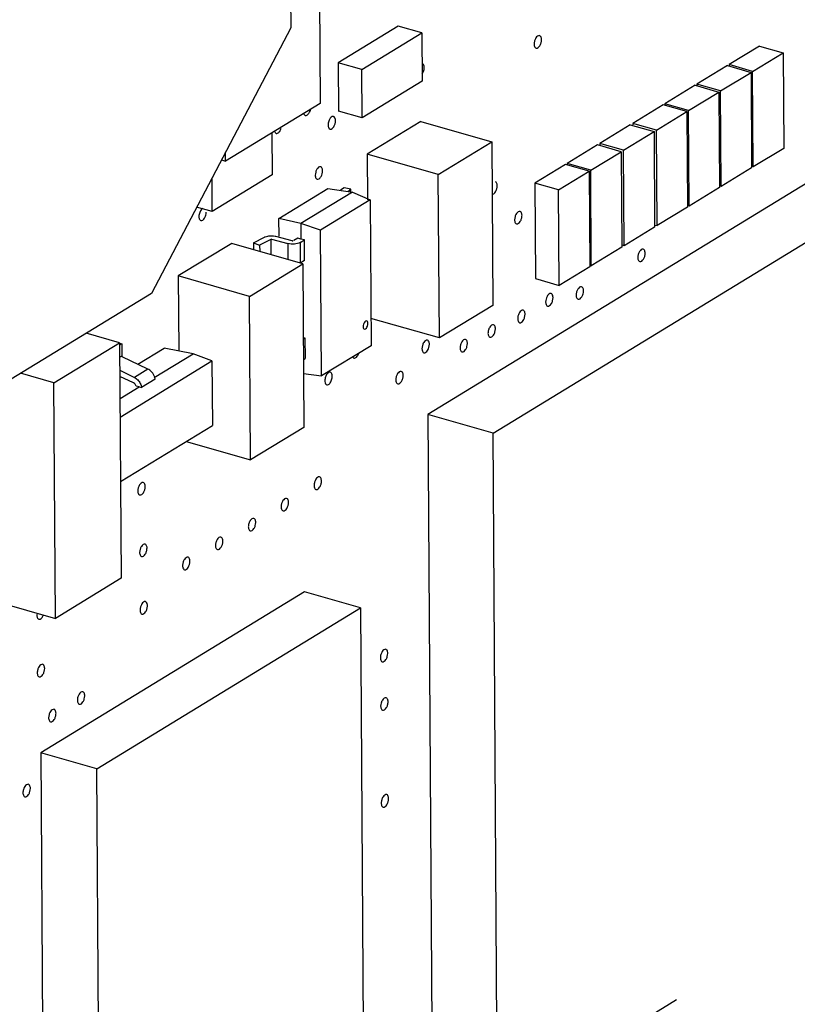
# Paper-space layout '10001861462_2_3' of a CAD drawing. Units: inches. Extents: x 0 to 34, y 0 to 22.
# Drawn here: x 28.8 to 29.6, y 12.5 to 13.6 of the extents above; entities that cross this region are included whole.
import ezdxf

# ---------------------------------------------------------------- set-up
doc = ezdxf.new("R2010")
doc.units = ezdxf.units.IN
doc.header["$LTSCALE"] = 1.87
doc.header["$MEASUREMENT"] = 0
doc.linetypes.add('DASHED', pattern=[0.2, 0.1, -0.1])
doc.layers.get('0').update_dxf_attribs({"linetype": 'CONTINUOUS'})

psp = doc.layouts.new('10001861462_2_3')

# ---------------------------------------------------------------- linework, layer by layer
at = {"color": 7, "linetype": 'CONTINUOUS'}
for p, q in [((29.1377, 13.715), (29.1392, 13.4699)), ((29.1078, 13.6984), (29.1088, 13.5486)), ((29.1088, 13.5486), (28.9637, 13.2722)), ((29.2206, 13.5503), (29.1582, 13.5122)), ((29.2453, 13.5432), (29.2206, 13.5503)), ((29.1828, 13.5051), (29.2453, 13.5432)), ((29.2453, 13.5432), (29.2456, 13.4929)), ((29.5964, 13.5295), (29.5648, 13.5102)), ((29.5964, 13.5295), (29.6211, 13.5224)), ((29.5894, 13.5031), (29.6211, 13.5224)), ((29.6211, 13.5224), (29.6217, 13.4231)), ((29.1582, 13.5122), (29.1585, 13.4618)), ((29.1828, 13.5051), (29.1582, 13.5122)), ((29.5631, 13.5091), (29.5314, 13.4898)), ((29.5631, 13.5091), (29.5877, 13.5021)), ((29.5648, 13.5102), (29.5648, 13.5086)), ((29.5894, 13.5031), (29.5648, 13.5102)), ((29.1832, 13.4548), (29.1828, 13.5051)), ((29.2456, 13.5005), (29.2469, 13.503)), ((29.5561, 13.4828), (29.5877, 13.5021)), ((29.5877, 13.5021), (29.5883, 13.4027)), ((29.59, 13.4038), (29.5894, 13.5031)), ((29.2456, 13.4929), (29.1832, 13.4548)), ((29.5297, 13.4888), (29.498, 13.4695)), ((29.5297, 13.4888), (29.5543, 13.4817)), ((29.5314, 13.4898), (29.5314, 13.4883)), ((29.5561, 13.4828), (29.5314, 13.4898)), ((29.5227, 13.4624), (29.5543, 13.4817)), ((29.5543, 13.4817), (29.555, 13.3824)), ((29.5567, 13.3834), (29.5561, 13.4828)), ((29.1392, 13.4699), (29.0409, 13.4099)), ((29.4963, 13.4684), (29.4647, 13.4491)), ((29.521, 13.4614), (29.4963, 13.4684)), ((29.498, 13.4695), (29.4981, 13.4679)), ((29.5227, 13.4624), (29.498, 13.4695)), ((29.1539, 13.4558), (29.1533, 13.4562)), ((29.1832, 13.4548), (29.1585, 13.4618)), ((29.7577, 13.4553), (29.2514, 13.1464)), ((29.4893, 13.4421), (29.521, 13.4614)), ((29.521, 13.4614), (29.5216, 13.362)), ((29.5233, 13.363), (29.5227, 13.4624)), ((29.244, 13.4511), (29.1884, 13.4172)), ((29.244, 13.4511), (29.3179, 13.4299)), ((29.4621, 13.4476), (29.4305, 13.4282)), ((29.4621, 13.4476), (29.4868, 13.4405)), ((29.4647, 13.4491), (29.4647, 13.4476)), ((29.4893, 13.4421), (29.4647, 13.4491)), ((29.0892, 13.4395), (29.0895, 13.3956)), ((29.0919, 13.441), (29.0924, 13.4397)), ((29.3193, 13.1269), (29.8256, 13.4359)), ((29.4551, 13.4212), (29.4868, 13.4405)), ((29.4868, 13.4405), (29.4874, 13.3411)), ((29.49, 13.3427), (29.4893, 13.4421)), ((29.2623, 13.396), (29.3179, 13.4299)), ((29.3179, 13.4299), (29.319, 13.2598)), ((29.4279, 13.4267), (29.3963, 13.4074)), ((29.4526, 13.4196), (29.4279, 13.4267)), ((29.4305, 13.4282), (29.4305, 13.4267)), ((29.4551, 13.4212), (29.4305, 13.4282)), ((29.0409, 13.4099), (29.0408, 13.4192)), ((29.1884, 13.4172), (29.1887, 13.3695)), ((29.2623, 13.396), (29.1884, 13.4172)), ((29.4209, 13.4003), (29.4526, 13.4196)), ((29.4526, 13.4196), (29.4532, 13.3203)), ((29.4557, 13.3218), (29.4551, 13.4212)), ((29.6217, 13.4231), (29.59, 13.4038)), ((29.0366, 13.4111), (29.0409, 13.4099)), ((29.3946, 13.4063), (29.3629, 13.387)), ((29.4192, 13.3993), (29.3946, 13.4063)), ((29.3963, 13.4074), (29.3963, 13.4058)), ((29.4209, 13.4003), (29.3963, 13.4074)), ((29.59, 13.4038), (29.5887, 13.4041)), ((29.0895, 13.3956), (29.0271, 13.3575)), ((29.2634, 13.2259), (29.2623, 13.396)), ((29.3875, 13.38), (29.4192, 13.3993)), ((29.4192, 13.3993), (29.4198, 13.2999)), ((29.4215, 13.3009), (29.4209, 13.4003)), ((29.5883, 13.4027), (29.5567, 13.3834)), ((29.0271, 13.3575), (29.0269, 13.3926)), ((29.3629, 13.387), (29.3635, 13.2876)), ((29.3875, 13.38), (29.3629, 13.387)), ((29.5567, 13.3834), (29.5554, 13.3838)), ((29.0964, 13.3503), (29.1474, 13.3813)), ((29.1731, 13.3776), (29.1192, 13.3448)), ((29.1474, 13.3813), (29.1731, 13.3776)), ((29.1643, 13.3822), (29.1604, 13.3795)), ((29.1714, 13.3805), (29.1643, 13.3822)), ((29.1683, 13.3783), (29.1714, 13.3805)), ((29.1714, 13.3776), (29.1714, 13.3805)), ((29.1731, 13.3776), (29.1913, 13.3695)), ((29.3882, 13.2806), (29.3875, 13.38)), ((29.555, 13.3824), (29.5233, 13.363)), ((29.1913, 13.3695), (29.1398, 13.338)), ((29.1913, 13.3695), (29.1923, 13.2178)), ((29.5233, 13.363), (29.522, 13.3634)), ((29.0271, 13.3575), (29.0108, 13.3621)), ((29.5216, 13.362), (29.49, 13.3427)), ((29.0966, 13.3317), (29.0964, 13.3503)), ((29.1192, 13.3448), (29.0964, 13.3503)), ((29.1192, 13.3448), (29.1193, 13.3287)), ((29.1398, 13.338), (29.1192, 13.3448)), ((29.488, 13.3433), (29.49, 13.3427)), ((29.1407, 13.1864), (29.1398, 13.338)), ((29.4874, 13.3411), (29.4557, 13.3218)), ((29.0473, 13.3243), (28.9917, 13.2904)), ((29.1213, 13.3031), (29.0473, 13.3243)), ((29.07, 13.3247), (29.0816, 13.3308)), ((29.07, 13.3247), (29.07, 13.3178)), ((29.07, 13.3247), (29.0764, 13.3225)), ((29.0888, 13.3287), (29.0764, 13.3225)), ((29.0764, 13.3225), (29.0765, 13.3159)), ((29.088, 13.3287), (29.0881, 13.3126)), ((29.0888, 13.3287), (29.1056, 13.3241)), ((29.1102, 13.327), (29.0934, 13.3316)), ((29.1161, 13.3298), (29.1118, 13.3271)), ((29.1193, 13.3287), (29.1161, 13.3298)), ((29.1186, 13.3252), (29.1229, 13.3278)), ((29.1229, 13.3278), (29.1193, 13.3287)), ((29.123, 13.3064), (29.1229, 13.3278)), ((29.4557, 13.3218), (29.4538, 13.3224)), ((29.4532, 13.3203), (29.4215, 13.3009)), ((29.0657, 13.2692), (29.1213, 13.3031)), ((29.123, 13.3064), (29.1187, 13.3038)), ((29.1213, 13.3031), (29.1223, 13.1329)), ((29.4198, 13.2999), (29.3882, 13.2806)), ((29.4202, 13.3013), (29.4215, 13.3009)), ((28.9917, 13.2904), (28.9922, 13.2125)), ((29.0657, 13.2692), (28.9917, 13.2904)), ((29.3635, 13.2876), (29.3882, 13.2806)), ((28.9637, 13.2722), (28.7772, 13.1584)), ((29.3797, 13.272), (29.379, 13.2721)), ((29.0667, 13.099), (29.0657, 13.2692)), ((29.319, 13.2598), (29.2634, 13.2259)), ((29.1878, 13.2436), (29.1865, 13.2434)), ((29.2634, 13.2259), (29.1921, 13.2463)), ((28.9307, 13.221), (28.896, 13.231)), ((29.1853, 13.2351), (29.1866, 13.2353)), ((28.8623, 13.1793), (28.9307, 13.221)), ((28.9306, 13.2205), (28.9329, 13.2198)), ((28.9307, 13.221), (28.9323, 12.976)), ((28.9329, 13.2198), (28.9307, 13.2185)), ((28.9329, 13.2198), (28.933, 13.2071)), ((29.1217, 13.2264), (29.1235, 13.226)), ((29.1217, 13.2249), (29.1235, 13.226)), ((29.1235, 13.226), (29.1237, 13.2046)), ((28.9496, 13.1986), (28.9772, 13.2154)), ((28.9666, 13.1847), (29.0072, 13.2095)), ((29.0072, 13.2095), (28.9772, 13.2154)), ((29.0268, 13.202), (29.0072, 13.2095)), ((29.1923, 13.2178), (29.1407, 13.1864)), ((28.933, 13.2071), (28.9308, 13.2058)), ((28.9312, 13.1437), (29.0268, 13.202)), ((28.9601, 13.1935), (28.9335, 13.2063)), ((29.0268, 13.202), (29.0272, 13.1349)), ((29.1219, 13.2035), (29.1237, 13.2046)), ((28.8623, 13.1793), (28.8276, 13.1892)), ((28.9309, 13.1925), (28.9356, 13.1901)), ((28.9356, 13.1901), (28.946, 13.1849)), ((29.122, 13.1891), (29.1407, 13.1864)), ((28.8638, 12.9342), (28.8623, 13.1793)), ((28.9451, 13.1792), (28.931, 13.1859)), ((28.9462, 13.1784), (28.9451, 13.1792)), ((28.9677, 13.1829), (28.9536, 13.1743)), ((29.1518, 13.1844), (29.1519, 13.1861)), ((28.9311, 13.163), (28.951, 13.1752)), ((28.951, 13.1752), (28.9479, 13.1759)), ((28.951, 13.1752), (28.9536, 13.1743)), ((29.2514, 13.1464), (29.2568, 12.2838)), ((29.3193, 13.1269), (29.2514, 13.1464)), ((28.9316, 13.0766), (29.0272, 13.1349)), ((29.1223, 13.1329), (29.0667, 13.099)), ((28.9998, 13.1182), (29.0667, 13.099)), ((29.3247, 12.2643), (29.3193, 13.1269)), ((28.9323, 12.976), (28.8638, 12.9342)), ((28.7899, 12.9554), (28.8638, 12.9342)), ((29.1231, 12.9619), (28.8487, 12.7944)), ((29.1814, 12.9452), (29.1231, 12.9619)), ((28.9069, 12.7778), (29.1814, 12.9452)), ((29.1814, 12.9452), (29.1853, 12.3122)), ((28.8448, 12.9396), (28.8446, 12.9375)), ((28.8487, 12.7944), (28.8529, 12.1165)), ((28.9069, 12.7778), (28.8487, 12.7944)), ((28.9111, 12.0998), (28.9069, 12.7778))]:
    psp.add_line(p, q, dxfattribs=at)
at = {"color": 9, "linetype": 'CONTINUOUS'}
for p, q in [((29.1056, 13.3241), (29.1057, 13.3076)), ((29.1186, 13.3252), (29.1187, 13.3038)), ((28.9601, 13.1935), (28.946, 13.1849))]:
    psp.add_line(p, q, dxfattribs=at)
at = {"color": 4, "linetype": 'DASHED'}
psp.add_line((30.468, 13.1219), (26.6307, 10.7805), dxfattribs=at)
at = {"color": 7, "linetype": 'CONTINUOUS'}
for points, knots in [([(29.3677, 13.5403), (29.3662, 13.5407), (29.3637, 13.5382), (29.3624, 13.5349), (29.362, 13.5326), (29.362, 13.5314)], [0, 0, 0, 0, 0.399476, 0.699574, 1, 1, 1, 1]), ([(29.3697, 13.5361), (29.3697, 13.5366), (29.3696, 13.5382), (29.3687, 13.54), (29.3677, 13.5403)], [0, 0, 0, 0, 0.320298, 1, 1, 1, 1]), ([(29.362, 13.5314), (29.362, 13.5309), (29.3621, 13.5294), (29.363, 13.5276), (29.364, 13.5273)], [0, 0, 0, 0, 0.320298, 1, 1, 1, 1]), ([(29.364, 13.5273), (29.3654, 13.5269), (29.368, 13.5294), (29.3693, 13.5327), (29.3697, 13.535), (29.3697, 13.5361)], [0, 0, 0, 0, 0.399476, 0.699574, 1, 1, 1, 1]), ([(29.2476, 13.5072), (29.2476, 13.5077), (29.2475, 13.5092), (29.2467, 13.511), (29.2456, 13.5113)], [0, 0, 0, 0, 0.320298, 1, 1, 1, 1]), ([(29.1222, 13.4595), (29.1223, 13.4592), (29.1226, 13.4583), (29.1233, 13.4575), (29.1239, 13.4574)], [0, 0, 0, 0, 0.299453, 1, 1, 1, 1]), ([(29.1239, 13.4574), (29.1245, 13.4572), (29.1262, 13.4576), (29.1282, 13.4601), (29.1291, 13.4625), (29.1294, 13.4638)], [0, 0, 0, 0, 0.173083, 0.537276, 1, 1, 1, 1]), ([(29.1533, 13.4562), (29.1528, 13.4563), (29.1515, 13.4561), (29.1496, 13.4543), (29.1487, 13.4525), (29.1483, 13.4515)], [0, 0, 0, 0, 0.17906, 0.535391, 1, 1, 1, 1]), ([(29.1553, 13.452), (29.1553, 13.4524), (29.1552, 13.4538), (29.1547, 13.4553), (29.1539, 13.4558)], [0, 0, 0, 0, 0.301745, 1, 1, 1, 1]), ([(29.1476, 13.4473), (29.1476, 13.4468), (29.1477, 13.4453), (29.1485, 13.4435), (29.1496, 13.4432)], [0, 0, 0, 0, 0.320298, 1, 1, 1, 1]), ([(29.1496, 13.4432), (29.151, 13.4428), (29.1536, 13.4453), (29.1549, 13.4486), (29.1553, 13.4509), (29.1553, 13.452)], [0, 0, 0, 0, 0.399476, 0.699574, 1, 1, 1, 1]), ([(29.0937, 13.4387), (29.0941, 13.4386), (29.0957, 13.4389), (29.0976, 13.4409), (29.0985, 13.443), (29.0989, 13.4442)], [0, 0, 0, 0, 0.176039, 0.535194, 1, 1, 1, 1]), ([(29.1399, 13.4039), (29.1384, 13.4043), (29.1359, 13.4018), (29.1346, 13.3985), (29.1342, 13.3962), (29.1342, 13.3951)], [0, 0, 0, 0, 0.399476, 0.699574, 1, 1, 1, 1]), ([(29.1419, 13.3998), (29.1419, 13.4003), (29.1418, 13.4018), (29.1409, 13.4036), (29.1399, 13.4039)], [0, 0, 0, 0, 0.320298, 1, 1, 1, 1]), ([(29.1342, 13.3951), (29.1342, 13.3946), (29.1343, 13.3931), (29.1352, 13.3912), (29.1362, 13.3909)], [0, 0, 0, 0, 0.320298, 1, 1, 1, 1]), ([(29.1392, 13.3923), (29.1396, 13.3927), (29.1412, 13.395), (29.1419, 13.3977), (29.1419, 13.3998)], [0, 0, 0, 0, 0.231993, 1, 1, 1, 1]), ([(29.1362, 13.3909), (29.1364, 13.3909), (29.1376, 13.3908), (29.1386, 13.3916), (29.1392, 13.3923)], [0, 0, 0, 0, 0.210683, 1, 1, 1, 1]), ([(29.318, 13.3755), (29.3195, 13.375), (29.322, 13.3775), (29.3233, 13.3809), (29.3237, 13.3832), (29.3237, 13.3843)], [0, 0, 0, 0, 0.399476, 0.699574, 1, 1, 1, 1]), ([(29.3237, 13.3843), (29.3237, 13.3848), (29.3236, 13.3863), (29.3228, 13.3881), (29.3217, 13.3884)], [0, 0, 0, 0, 0.320298, 1, 1, 1, 1]), ([(29.0171, 13.3606), (29.0168, 13.3604), (29.0153, 13.3593), (29.0145, 13.3576), (29.014, 13.3563)], [0, 0, 0, 0, 0.209434, 1, 1, 1, 1]), ([(29.0152, 13.348), (29.0167, 13.3476), (29.0192, 13.3501), (29.0205, 13.3534), (29.0209, 13.3557), (29.0209, 13.3568)], [0, 0, 0, 0, 0.399476, 0.699574, 1, 1, 1, 1]), ([(29.3474, 13.3576), (29.3459, 13.358), (29.3434, 13.3555), (29.3421, 13.3522), (29.3417, 13.3499), (29.3417, 13.3488)], [0, 0, 0, 0, 0.399476, 0.699574, 1, 1, 1, 1]), ([(29.3437, 13.3446), (29.3451, 13.3442), (29.3477, 13.3467), (29.349, 13.35), (29.3494, 13.3524), (29.3494, 13.3535)], [0, 0, 0, 0, 0.399476, 0.699574, 1, 1, 1, 1]), ([(29.3494, 13.3535), (29.3494, 13.354), (29.3493, 13.3555), (29.3484, 13.3573), (29.3474, 13.3576)], [0, 0, 0, 0, 0.320298, 1, 1, 1, 1]), ([(29.0132, 13.3521), (29.0132, 13.3516), (29.0133, 13.3501), (29.0142, 13.3483), (29.0152, 13.348)], [0, 0, 0, 0, 0.320298, 1, 1, 1, 1]), ([(29.3417, 13.3488), (29.3417, 13.3483), (29.3418, 13.3468), (29.3426, 13.3449), (29.3437, 13.3446)], [0, 0, 0, 0, 0.320298, 1, 1, 1, 1]), ([(29.0891, 13.3322), (29.0902, 13.3322), (29.0917, 13.3321), (29.0931, 13.3317), (29.0934, 13.3316)], [0, 0, 0, 0, 0.766449, 1, 1, 1, 1]), ([(29.0816, 13.3308), (29.0818, 13.3309), (29.0829, 13.3314), (29.0841, 13.3317), (29.085, 13.3319)], [0, 0, 0, 0, 0.222381, 1, 1, 1, 1]), ([(29.1186, 13.3252), (29.1168, 13.3241), (29.1123, 13.3232), (29.1078, 13.3235), (29.1056, 13.3241)], [0, 0, 0, 0, 0.469656, 1, 1, 1, 1]), ([(29.4755, 13.3183), (29.4741, 13.3187), (29.4716, 13.3162), (29.4703, 13.3129), (29.4698, 13.3106), (29.4699, 13.3095)], [0, 0, 0, 0, 0.399476, 0.699574, 1, 1, 1, 1]), ([(29.4719, 13.3053), (29.4733, 13.3049), (29.4759, 13.3074), (29.4772, 13.3107), (29.4776, 13.313), (29.4776, 13.3142)], [0, 0, 0, 0, 0.399476, 0.699574, 1, 1, 1, 1]), ([(29.4776, 13.3142), (29.4775, 13.3147), (29.4774, 13.3162), (29.4766, 13.318), (29.4755, 13.3183)], [0, 0, 0, 0, 0.320298, 1, 1, 1, 1]), ([(29.4699, 13.3095), (29.4699, 13.309), (29.47, 13.3075), (29.4708, 13.3056), (29.4719, 13.3053)], [0, 0, 0, 0, 0.320298, 1, 1, 1, 1]), ([(29.379, 13.2721), (29.3788, 13.2721), (29.3779, 13.2719), (29.3771, 13.2712), (29.3766, 13.2707)], [0, 0, 0, 0, 0.214606, 1, 1, 1, 1]), ([(29.3817, 13.2679), (29.3817, 13.2682), (29.3816, 13.2693), (29.3813, 13.2704), (29.3809, 13.2711)], [0, 0, 0, 0, 0.282882, 1, 1, 1, 1]), ([(29.4114, 13.2792), (29.41, 13.2796), (29.4074, 13.2771), (29.4061, 13.2738), (29.4057, 13.2715), (29.4057, 13.2703)], [0, 0, 0, 0, 0.399476, 0.699574, 1, 1, 1, 1]), ([(29.4077, 13.2662), (29.4092, 13.2658), (29.4117, 13.2683), (29.413, 13.2716), (29.4134, 13.2739), (29.4134, 13.275)], [0, 0, 0, 0, 0.399476, 0.699574, 1, 1, 1, 1]), ([(29.4134, 13.275), (29.4134, 13.2755), (29.4133, 13.2771), (29.4124, 13.2789), (29.4114, 13.2792)], [0, 0, 0, 0, 0.320298, 1, 1, 1, 1]), ([(29.3766, 13.2707), (29.3762, 13.2702), (29.3747, 13.268), (29.374, 13.2653), (29.374, 13.2632)], [0, 0, 0, 0, 0.231993, 1, 1, 1, 1]), ([(29.374, 13.2632), (29.374, 13.2627), (29.3741, 13.2612), (29.3749, 13.2593), (29.376, 13.2591)], [0, 0, 0, 0, 0.320298, 1, 1, 1, 1]), ([(29.376, 13.2591), (29.3774, 13.2587), (29.38, 13.2612), (29.3813, 13.2645), (29.3817, 13.2668), (29.3817, 13.2679)], [0, 0, 0, 0, 0.399476, 0.699574, 1, 1, 1, 1]), ([(29.4057, 13.2703), (29.4057, 13.2698), (29.4058, 13.2683), (29.4067, 13.2665), (29.4077, 13.2662)], [0, 0, 0, 0, 0.320298, 1, 1, 1, 1]), ([(29.3506, 13.2548), (29.3491, 13.2552), (29.3466, 13.2527), (29.3453, 13.2494), (29.3449, 13.2471), (29.3449, 13.2459)], [0, 0, 0, 0, 0.399476, 0.699574, 1, 1, 1, 1]), ([(29.3469, 13.2418), (29.3483, 13.2414), (29.3509, 13.2439), (29.3522, 13.2472), (29.3526, 13.2495), (29.3526, 13.2506)], [0, 0, 0, 0, 0.399476, 0.699574, 1, 1, 1, 1]), ([(29.3526, 13.2506), (29.3526, 13.2511), (29.3525, 13.2526), (29.3516, 13.2545), (29.3506, 13.2548)], [0, 0, 0, 0, 0.320298, 1, 1, 1, 1]), ([(29.1865, 13.2434), (29.1859, 13.243), (29.1848, 13.2414), (29.1838, 13.2388), (29.184, 13.2355), (29.1853, 13.2351)], [0, 0, 0, 0, 0.255241, 0.564706, 1, 1, 1, 1]), ([(29.1866, 13.2353), (29.1872, 13.2357), (29.1883, 13.2372), (29.1893, 13.2399), (29.1891, 13.2432), (29.1878, 13.2436)], [0, 0, 0, 0, 0.255406, 0.565152, 1, 1, 1, 1]), ([(29.3449, 13.2459), (29.3449, 13.2454), (29.345, 13.2439), (29.3459, 13.2421), (29.3469, 13.2418)], [0, 0, 0, 0, 0.320298, 1, 1, 1, 1]), ([(29.3197, 13.2396), (29.3183, 13.24), (29.3157, 13.2375), (29.3144, 13.2342), (29.314, 13.2319), (29.314, 13.2307)], [0, 0, 0, 0, 0.399476, 0.699574, 1, 1, 1, 1]), ([(29.314, 13.2307), (29.314, 13.2302), (29.3141, 13.2287), (29.315, 13.2269), (29.316, 13.2266)], [0, 0, 0, 0, 0.320298, 1, 1, 1, 1]), ([(29.316, 13.2266), (29.3175, 13.2262), (29.32, 13.2287), (29.3213, 13.232), (29.3217, 13.2343), (29.3217, 13.2354)], [0, 0, 0, 0, 0.399476, 0.699574, 1, 1, 1, 1]), ([(29.3217, 13.2354), (29.3217, 13.236), (29.3216, 13.2375), (29.3208, 13.2393), (29.3197, 13.2396)], [0, 0, 0, 0, 0.320298, 1, 1, 1, 1]), ([(29.251, 13.2235), (29.2496, 13.2239), (29.247, 13.2214), (29.2457, 13.2181), (29.2453, 13.2158), (29.2453, 13.2147)], [0, 0, 0, 0, 0.399476, 0.699574, 1, 1, 1, 1]), ([(29.253, 13.2194), (29.253, 13.2197), (29.253, 13.2208), (29.2527, 13.2219), (29.2522, 13.2226)], [0, 0, 0, 0, 0.282882, 1, 1, 1, 1]), ([(29.2906, 13.2244), (29.2892, 13.2248), (29.2866, 13.2223), (29.2853, 13.2189), (29.2849, 13.2166), (29.2849, 13.2155)], [0, 0, 0, 0, 0.399476, 0.699574, 1, 1, 1, 1]), ([(29.2869, 13.2114), (29.2884, 13.211), (29.2909, 13.2135), (29.2922, 13.2168), (29.2926, 13.2191), (29.2926, 13.2202)], [0, 0, 0, 0, 0.399476, 0.699574, 1, 1, 1, 1]), ([(29.2926, 13.2202), (29.2926, 13.2207), (29.2925, 13.2222), (29.2917, 13.2241), (29.2906, 13.2244)], [0, 0, 0, 0, 0.320298, 1, 1, 1, 1]), ([(29.1745, 13.205), (29.1749, 13.2049), (29.1764, 13.2051), (29.1782, 13.207), (29.1791, 13.2089), (29.1795, 13.21)], [0, 0, 0, 0, 0.177896, 0.535153, 1, 1, 1, 1]), ([(29.2453, 13.2147), (29.2453, 13.2142), (29.2454, 13.2127), (29.2463, 13.2108), (29.2473, 13.2106)], [0, 0, 0, 0, 0.320298, 1, 1, 1, 1]), ([(29.2473, 13.2106), (29.2488, 13.2101), (29.2513, 13.2127), (29.2526, 13.216), (29.253, 13.2183), (29.253, 13.2194)], [0, 0, 0, 0, 0.399476, 0.699574, 1, 1, 1, 1]), ([(29.2849, 13.2155), (29.2849, 13.215), (29.285, 13.2135), (29.2859, 13.2117), (29.2869, 13.2114)], [0, 0, 0, 0, 0.320298, 1, 1, 1, 1]), ([(29.1499, 13.1903), (29.1495, 13.1904), (29.1481, 13.1902), (29.1463, 13.1884), (29.1453, 13.1866), (29.145, 13.1856)], [0, 0, 0, 0, 0.17906, 0.535391, 1, 1, 1, 1]), ([(29.1519, 13.1861), (29.1519, 13.1866), (29.1518, 13.1882), (29.1509, 13.19), (29.1499, 13.1903)], [0, 0, 0, 0, 0.320298, 1, 1, 1, 1]), ([(29.2238, 13.1912), (29.2223, 13.1916), (29.2198, 13.1891), (29.2185, 13.1858), (29.2181, 13.1835), (29.2181, 13.1823)], [0, 0, 0, 0, 0.399476, 0.699574, 1, 1, 1, 1]), ([(29.2258, 13.187), (29.2258, 13.1875), (29.2257, 13.1891), (29.2248, 13.1909), (29.2238, 13.1912)], [0, 0, 0, 0, 0.320298, 1, 1, 1, 1]), ([(29.1442, 13.1814), (29.1442, 13.1811), (29.1443, 13.18), (29.1446, 13.1789), (29.145, 13.1783)], [0, 0, 0, 0, 0.282882, 1, 1, 1, 1]), ([(29.1462, 13.1773), (29.1468, 13.1771), (29.1486, 13.1776), (29.1507, 13.1804), (29.1516, 13.183), (29.1518, 13.1844)], [0, 0, 0, 0, 0.17185, 0.540158, 1, 1, 1, 1]), ([(29.2181, 13.1823), (29.2181, 13.1818), (29.2182, 13.1803), (29.219, 13.1785), (29.2201, 13.1782)], [0, 0, 0, 0, 0.320298, 1, 1, 1, 1]), ([(29.2201, 13.1782), (29.2215, 13.1778), (29.2241, 13.1803), (29.2254, 13.1836), (29.2258, 13.1859), (29.2258, 13.187)], [0, 0, 0, 0, 0.399476, 0.699574, 1, 1, 1, 1]), ([(29.1387, 13.0814), (29.1373, 13.0818), (29.1347, 13.0793), (29.1334, 13.076), (29.133, 13.0737), (29.133, 13.0725)], [0, 0, 0, 0, 0.399476, 0.699574, 1, 1, 1, 1]), ([(29.135, 13.0684), (29.1365, 13.068), (29.139, 13.0705), (29.1403, 13.0738), (29.1408, 13.0761), (29.1407, 13.0772)], [0, 0, 0, 0, 0.399476, 0.699574, 1, 1, 1, 1]), ([(29.1407, 13.0772), (29.1407, 13.0777), (29.1406, 13.0793), (29.1398, 13.0811), (29.1387, 13.0814)], [0, 0, 0, 0, 0.320298, 1, 1, 1, 1]), ([(28.9553, 13.0755), (28.9538, 13.0759), (28.9513, 13.0734), (28.95, 13.0701), (28.9496, 13.0678), (28.9496, 13.0667)], [0, 0, 0, 0, 0.399476, 0.699574, 1, 1, 1, 1]), ([(28.9496, 13.0667), (28.9496, 13.0662), (28.9497, 13.0647), (28.9506, 13.0628), (28.9516, 13.0626)], [0, 0, 0, 0, 0.320298, 1, 1, 1, 1]), ([(28.9516, 13.0626), (28.9531, 13.0622), (28.9556, 13.0647), (28.9569, 13.068), (28.9573, 13.0703), (28.9573, 13.0714)], [0, 0, 0, 0, 0.399476, 0.699574, 1, 1, 1, 1]), ([(28.9573, 13.0714), (28.9573, 13.0719), (28.9572, 13.0734), (28.9563, 13.0753), (28.9553, 13.0755)], [0, 0, 0, 0, 0.320298, 1, 1, 1, 1]), ([(29.133, 13.0725), (29.133, 13.072), (29.1331, 13.0705), (29.134, 13.0687), (29.135, 13.0684)], [0, 0, 0, 0, 0.320298, 1, 1, 1, 1]), ([(29.1045, 13.0591), (29.1031, 13.0595), (29.1005, 13.057), (29.0992, 13.0537), (29.0988, 13.0514), (29.0988, 13.0503)], [0, 0, 0, 0, 0.399476, 0.699574, 1, 1, 1, 1]), ([(29.1065, 13.055), (29.1065, 13.0555), (29.1064, 13.057), (29.1056, 13.0589), (29.1045, 13.0591)], [0, 0, 0, 0, 0.320298, 1, 1, 1, 1]), ([(29.0988, 13.0503), (29.0988, 13.0498), (29.0989, 13.0483), (29.0998, 13.0464), (29.1008, 13.0462)], [0, 0, 0, 0, 0.320298, 1, 1, 1, 1]), ([(29.1008, 13.0462), (29.1023, 13.0458), (29.1048, 13.0483), (29.1061, 13.0516), (29.1065, 13.0539), (29.1065, 13.055)], [0, 0, 0, 0, 0.399476, 0.699574, 1, 1, 1, 1]), ([(29.0703, 13.0383), (29.0689, 13.0387), (29.0663, 13.0362), (29.065, 13.0329), (29.0646, 13.0306), (29.0646, 13.0294)], [0, 0, 0, 0, 0.399476, 0.699574, 1, 1, 1, 1]), ([(29.0723, 13.0341), (29.0723, 13.0346), (29.0722, 13.0361), (29.0714, 13.038), (29.0703, 13.0383)], [0, 0, 0, 0, 0.320298, 1, 1, 1, 1]), ([(29.0646, 13.0294), (29.0646, 13.0289), (29.0647, 13.0274), (29.0656, 13.0256), (29.0666, 13.0253)], [0, 0, 0, 0, 0.320298, 1, 1, 1, 1]), ([(29.0666, 13.0253), (29.0681, 13.0249), (29.0706, 13.0274), (29.0719, 13.0307), (29.0723, 13.033), (29.0723, 13.0341)], [0, 0, 0, 0, 0.399476, 0.699574, 1, 1, 1, 1]), ([(29.0361, 13.0188), (29.0346, 13.0192), (29.0321, 13.0167), (29.0308, 13.0133), (29.0304, 13.011), (29.0304, 13.0099)], [0, 0, 0, 0, 0.399476, 0.699574, 1, 1, 1, 1]), ([(29.0381, 13.0146), (29.0381, 13.0151), (29.038, 13.0166), (29.0371, 13.0185), (29.0361, 13.0188)], [0, 0, 0, 0, 0.320298, 1, 1, 1, 1]), ([(28.9572, 13.0116), (28.9558, 13.012), (28.9532, 13.0095), (28.9519, 13.0062), (28.9515, 13.0039), (28.9515, 13.0028)], [0, 0, 0, 0, 0.399476, 0.699574, 1, 1, 1, 1]), ([(28.9535, 12.9986), (28.955, 12.9982), (28.9575, 13.0007), (28.9588, 13.004), (28.9592, 13.0063), (28.9592, 13.0075)], [0, 0, 0, 0, 0.399476, 0.699574, 1, 1, 1, 1]), ([(28.9592, 13.0075), (28.9592, 13.008), (28.9591, 13.0095), (28.9582, 13.0113), (28.9572, 13.0116)], [0, 0, 0, 0, 0.320298, 1, 1, 1, 1]), ([(29.0304, 13.0099), (29.0304, 13.0094), (29.0305, 13.0079), (29.0314, 13.0061), (29.0324, 13.0058)], [0, 0, 0, 0, 0.320298, 1, 1, 1, 1]), ([(29.0324, 13.0058), (29.0339, 13.0054), (29.0364, 13.0079), (29.0377, 13.0112), (29.0381, 13.0135), (29.0381, 13.0146)], [0, 0, 0, 0, 0.399476, 0.699574, 1, 1, 1, 1]), ([(28.9515, 13.0028), (28.9515, 13.0023), (28.9516, 13.0007), (28.9525, 12.9989), (28.9535, 12.9986)], [0, 0, 0, 0, 0.320298, 1, 1, 1, 1]), ([(29.0019, 12.9979), (29.0004, 12.9983), (28.9979, 12.9958), (28.9966, 12.9925), (28.9962, 12.9902), (28.9962, 12.989)], [0, 0, 0, 0, 0.399476, 0.699574, 1, 1, 1, 1]), ([(29.0039, 12.9937), (29.0039, 12.9942), (29.0038, 12.9958), (29.0029, 12.9976), (29.0019, 12.9979)], [0, 0, 0, 0, 0.320298, 1, 1, 1, 1]), ([(28.9962, 12.989), (28.9962, 12.9885), (28.9963, 12.987), (28.9972, 12.9852), (28.9982, 12.9849)], [0, 0, 0, 0, 0.320298, 1, 1, 1, 1]), ([(28.9982, 12.9849), (28.9996, 12.9845), (29.0022, 12.987), (29.0035, 12.9903), (29.0039, 12.9926), (29.0039, 12.9937)], [0, 0, 0, 0, 0.399476, 0.699574, 1, 1, 1, 1]), ([(28.9576, 12.9517), (28.9561, 12.9521), (28.9536, 12.9496), (28.9523, 12.9463), (28.9519, 12.944), (28.9519, 12.9429)], [0, 0, 0, 0, 0.399476, 0.699574, 1, 1, 1, 1]), ([(28.9539, 12.9387), (28.9553, 12.9383), (28.9579, 12.9408), (28.9592, 12.9441), (28.9596, 12.9464), (28.9596, 12.9476)], [0, 0, 0, 0, 0.399476, 0.699574, 1, 1, 1, 1]), ([(28.9596, 12.9476), (28.9596, 12.9481), (28.9595, 12.9496), (28.9586, 12.9514), (28.9576, 12.9517)], [0, 0, 0, 0, 0.320298, 1, 1, 1, 1]), ([(28.8446, 12.9375), (28.8446, 12.937), (28.8447, 12.9355), (28.8456, 12.9337), (28.8466, 12.9334)], [0, 0, 0, 0, 0.320298, 1, 1, 1, 1]), ([(28.8466, 12.9334), (28.847, 12.9333), (28.8494, 12.9336), (28.8507, 12.936), (28.8514, 12.9378)], [0, 0, 0, 0, 0.183537, 1, 1, 1, 1]), ([(28.9519, 12.9429), (28.9519, 12.9424), (28.952, 12.9408), (28.9529, 12.939), (28.9539, 12.9387)], [0, 0, 0, 0, 0.320298, 1, 1, 1, 1]), ([(29.2077, 12.9021), (29.2062, 12.9025), (29.2037, 12.9), (29.2024, 12.8967), (29.202, 12.8944), (29.202, 12.8932)], [0, 0, 0, 0, 0.399476, 0.699574, 1, 1, 1, 1]), ([(29.202, 12.8932), (29.202, 12.8927), (29.2021, 12.8912), (29.203, 12.8894), (29.204, 12.8891)], [0, 0, 0, 0, 0.320298, 1, 1, 1, 1]), ([(29.204, 12.8891), (29.2054, 12.8887), (29.208, 12.8912), (29.2093, 12.8945), (29.2097, 12.8968), (29.2097, 12.8979)], [0, 0, 0, 0, 0.399476, 0.699574, 1, 1, 1, 1]), ([(29.2097, 12.8979), (29.2097, 12.8984), (29.2096, 12.9), (29.2087, 12.9018), (29.2077, 12.9021)], [0, 0, 0, 0, 0.320298, 1, 1, 1, 1]), ([(28.8507, 12.8865), (28.8492, 12.8869), (28.8467, 12.8844), (28.8454, 12.8811), (28.845, 12.8788), (28.845, 12.8776)], [0, 0, 0, 0, 0.399476, 0.699574, 1, 1, 1, 1]), ([(28.847, 12.8735), (28.8484, 12.8731), (28.851, 12.8756), (28.8523, 12.8789), (28.8527, 12.8812), (28.8527, 12.8823)], [0, 0, 0, 0, 0.399476, 0.699574, 1, 1, 1, 1]), ([(28.8527, 12.8823), (28.8527, 12.8828), (28.8526, 12.8844), (28.8517, 12.8862), (28.8507, 12.8865)], [0, 0, 0, 0, 0.320298, 1, 1, 1, 1]), ([(28.845, 12.8776), (28.845, 12.8771), (28.8451, 12.8756), (28.8459, 12.8738), (28.847, 12.8735)], [0, 0, 0, 0, 0.320298, 1, 1, 1, 1]), ([(28.8924, 12.858), (28.891, 12.8584), (28.8884, 12.8559), (28.8871, 12.8526), (28.8867, 12.8503), (28.8867, 12.8491)], [0, 0, 0, 0, 0.399476, 0.699574, 1, 1, 1, 1]), ([(28.8887, 12.845), (28.8902, 12.8446), (28.8927, 12.8471), (28.894, 12.8504), (28.8944, 12.8527), (28.8944, 12.8538)], [0, 0, 0, 0, 0.399476, 0.699574, 1, 1, 1, 1]), ([(28.8944, 12.8538), (28.8944, 12.8543), (28.8943, 12.8559), (28.8935, 12.8577), (28.8924, 12.858)], [0, 0, 0, 0, 0.320298, 1, 1, 1, 1]), ([(29.208, 12.8517), (29.2066, 12.8521), (29.204, 12.8496), (29.2027, 12.8463), (29.2023, 12.844), (29.2023, 12.8429)], [0, 0, 0, 0, 0.399476, 0.699574, 1, 1, 1, 1]), ([(29.21, 12.8476), (29.21, 12.8481), (29.2099, 12.8496), (29.209, 12.8514), (29.208, 12.8517)], [0, 0, 0, 0, 0.320298, 1, 1, 1, 1]), ([(28.8867, 12.8491), (28.8867, 12.8486), (28.8868, 12.8471), (28.8877, 12.8453), (28.8887, 12.845)], [0, 0, 0, 0, 0.320298, 1, 1, 1, 1]), ([(29.2023, 12.8429), (29.2023, 12.8424), (29.2024, 12.8408), (29.2033, 12.839), (29.2043, 12.8387)], [0, 0, 0, 0, 0.320298, 1, 1, 1, 1]), ([(29.2043, 12.8387), (29.2058, 12.8383), (29.2083, 12.8408), (29.2096, 12.8441), (29.21, 12.8464), (29.21, 12.8476)], [0, 0, 0, 0, 0.399476, 0.699574, 1, 1, 1, 1]), ([(28.8625, 12.8397), (28.861, 12.8401), (28.8585, 12.8376), (28.8572, 12.8343), (28.8568, 12.832), (28.8568, 12.8309)], [0, 0, 0, 0, 0.399476, 0.699574, 1, 1, 1, 1]), ([(28.8568, 12.8309), (28.8568, 12.8304), (28.8569, 12.8288), (28.8578, 12.827), (28.8588, 12.8267)], [0, 0, 0, 0, 0.320298, 1, 1, 1, 1]), ([(28.8588, 12.8267), (28.8602, 12.8263), (28.8628, 12.8288), (28.8641, 12.8321), (28.8645, 12.8344), (28.8645, 12.8356)], [0, 0, 0, 0, 0.399476, 0.699574, 1, 1, 1, 1]), ([(28.8645, 12.8356), (28.8645, 12.8361), (28.8644, 12.8376), (28.8635, 12.8394), (28.8625, 12.8397)], [0, 0, 0, 0, 0.320298, 1, 1, 1, 1]), ([(28.8358, 12.7617), (28.8344, 12.7621), (28.8318, 12.7596), (28.8305, 12.7563), (28.8301, 12.754), (28.8301, 12.7528)], [0, 0, 0, 0, 0.399476, 0.699574, 1, 1, 1, 1]), ([(28.8378, 12.7575), (28.8378, 12.758), (28.8377, 12.7596), (28.8368, 12.7614), (28.8358, 12.7617)], [0, 0, 0, 0, 0.320298, 1, 1, 1, 1]), ([(28.8301, 12.7528), (28.8301, 12.7523), (28.8302, 12.7508), (28.8311, 12.749), (28.8321, 12.7487)], [0, 0, 0, 0, 0.320298, 1, 1, 1, 1]), ([(28.8321, 12.7487), (28.8336, 12.7483), (28.8361, 12.7508), (28.8374, 12.7541), (28.8378, 12.7564), (28.8378, 12.7575)], [0, 0, 0, 0, 0.399476, 0.699574, 1, 1, 1, 1]), ([(29.2086, 12.751), (29.2072, 12.7514), (29.2046, 12.7489), (29.2033, 12.7456), (29.2029, 12.7433), (29.2029, 12.7421)], [0, 0, 0, 0, 0.399476, 0.699574, 1, 1, 1, 1]), ([(29.2106, 12.7468), (29.2106, 12.7473), (29.2105, 12.7489), (29.2097, 12.7507), (29.2086, 12.751)], [0, 0, 0, 0, 0.320298, 1, 1, 1, 1]), ([(29.2029, 12.7421), (29.2029, 12.7416), (29.203, 12.7401), (29.2039, 12.7383), (29.2049, 12.738)], [0, 0, 0, 0, 0.320298, 1, 1, 1, 1]), ([(29.2049, 12.738), (29.2064, 12.7376), (29.2089, 12.7401), (29.2102, 12.7434), (29.2106, 12.7457), (29.2106, 12.7468)], [0, 0, 0, 0, 0.399476, 0.699574, 1, 1, 1, 1])]:
    psp.add_open_spline(points, degree=3, knots=knots, dxfattribs=at)
for points in [[(29.2469, 13.503), (29.2474, 13.5044), (29.2476, 13.5058), (29.2476, 13.5072)], [(29.1483, 13.4515), (29.1478, 13.4501), (29.1476, 13.4487), (29.1476, 13.4473)], [(29.0924, 13.4397), (29.0927, 13.4393), (29.0932, 13.4389), (29.0937, 13.4387)], [(29.014, 13.3563), (29.0135, 13.3549), (29.0132, 13.3535), (29.0132, 13.3521)], [(29.085, 13.3319), (29.0863, 13.3322), (29.0877, 13.3323), (29.0891, 13.3322)], [(29.1102, 13.327), (29.1106, 13.3269), (29.1115, 13.3267), (29.1114, 13.3271)], [(29.3809, 13.2711), (29.3806, 13.2715), (29.3802, 13.2719), (29.3797, 13.272)], [(29.2522, 13.2226), (29.252, 13.223), (29.2515, 13.2234), (29.251, 13.2235)], [(29.1732, 13.2061), (29.1735, 13.2056), (29.1739, 13.2052), (29.1745, 13.205)], [(28.9636, 13.1909), (28.9626, 13.192), (28.9614, 13.1929), (28.9601, 13.1935)], [(28.9677, 13.1829), (28.9673, 13.1858), (28.9658, 13.1888), (28.9636, 13.1909)], [(28.946, 13.1849), (28.9473, 13.1843), (28.9485, 13.1834), (28.9495, 13.1823)], [(28.9495, 13.1823), (28.9506, 13.1812), (28.9515, 13.18), (28.9522, 13.1786)], [(29.145, 13.1856), (29.1445, 13.1843), (29.1442, 13.1828), (29.1442, 13.1814)], [(28.9479, 13.1759), (28.9476, 13.1768), (28.947, 13.1777), (28.9462, 13.1784)], [(28.9522, 13.1786), (28.9529, 13.1772), (28.9534, 13.1758), (28.9536, 13.1743)], [(29.145, 13.1783), (29.1453, 13.1778), (29.1457, 13.1774), (29.1462, 13.1773)]]:
    psp.add_open_spline(points, degree=3, dxfattribs=at)

doc.saveas('drawing.dxf')
